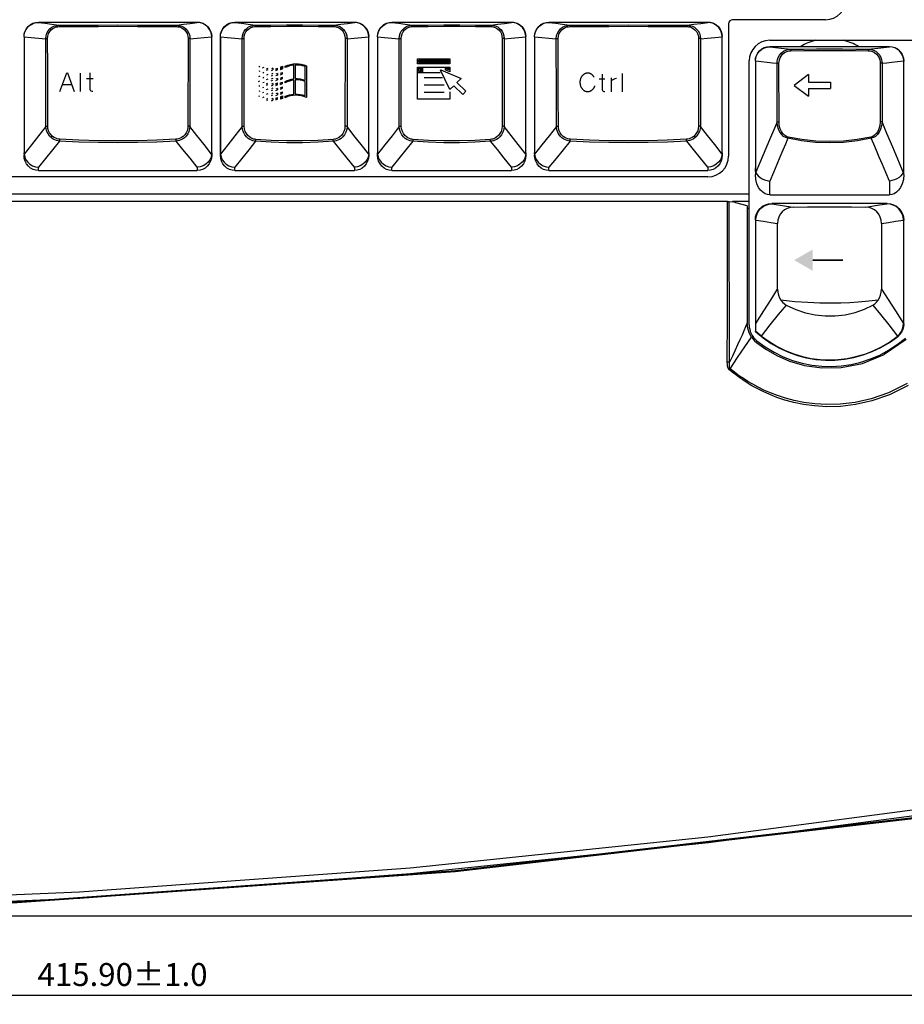
# Model space of a CAD drawing. Extents: x -39 to 791, y 8 to 598.
# Drawn here: x 245 to 341, y 30 to 138 of the extents above; entities that cross this region are included whole.
import ezdxf

# ---------------------------------------------------------------- set-up
doc = ezdxf.new("R2010")
doc.units = 0
doc.header["$LTSCALE"] = 46.255
doc.header["$MEASUREMENT"] = 0
doc.layers.get('0').update_dxf_attribs({"linetype": 'CONTINUOUS'})
doc.layers.get('DEFPOINTS').update_dxf_attribs({"linetype": 'CONTINUOUS'})
doc.layers.add('DIM', color=2, linetype='CONTINUOUS')
doc.layers.add('TEXT', color=6, linetype='CONTINUOUS')
doc.styles.get("Standard").update_dxf_attribs({"font": 'simplex.shx'})
doc.dimstyles.get("Standard").update_dxf_attribs({"dimtxt": 9.503488, "dimasz": 3, "dimexe": 15.138, "dimexo": 5.25625, "dimgap": 0.09, "dimtad": 0, "dimtih": 1, "dimtoh": 1, "dimdec": 4, "dimzin": 0, "dimtxsty": 'STANDARD', "dimcen": 7.569, "dimazin": 3, "dimtfac": 1, "dimtdec": 4, "dimtofl": 0, "dimtmove": 0, "dimatfit": 3, "dimtolj": 1, "dimtzin": 0})

# ---------------------------------------------------------------- blocks, each defined once
blk = doc.blocks.new('*D5')
at = {"color": 0, "linetype": 'BYBLOCK'}
for p, q in [((443.31, 72.05), (443.31, 30.45)), ((68.99, 50.23), (68.99, 30.45)), ((71.49, 31.45), (440.81, 31.45))]:
    blk.add_line(p, q, dxfattribs=at)
for points in [[(71.49, 31.87), (71.49, 31.03), (68.99, 31.45)], [(440.81, 31.87), (440.81, 31.03), (443.31, 31.45)]]:
    blk.add_solid(points, dxfattribs=at)
at = {"layer": 'DEFPOINTS', "color": 0, "linetype": 'BYBLOCK'}
for p in [(443.31, 73.05), (68.99, 51.23), (443.31, 31.45)]:
    blk.add_point(p, dxfattribs=at)
at = {"color": 0, "linetype": 'BYBLOCK', "insert": (256.15, 33.7), "char_height": 2.5, "attachment_point": 5}
blk.add_mtext('\\A1;415.90±1.0', dxfattribs=at)
blk = doc.blocks.new('*D6')
at = {"color": 0, "linetype": 'BYBLOCK'}
for p, q in [((427.22, 249.17), (459.43, 249.17)), ((458.43, 43.1), (458.43, 246.17)), ((192.25, 40.1), (459.43, 40.1))]:
    blk.add_line(p, q, dxfattribs=at)
for points in [[(457.93, 246.17), (458.93, 246.17), (458.43, 249.17)], [(457.93, 43.1), (458.93, 43.1), (458.43, 40.1)]]:
    blk.add_solid(points, dxfattribs=at)
at = {"layer": 'DEFPOINTS', "color": 0, "linetype": 'BYBLOCK'}
for p in [(426.22, 249.17), (458.43, 249.17), (191.25, 40.1)]:
    blk.add_point(p, dxfattribs=at)
at = {"color": 0, "linetype": 'BYBLOCK', "insert": (455.93, 144.63), "char_height": 3, "attachment_point": 5, "rotation": 90}
blk.add_mtext('\\A1;232.30±1.0', dxfattribs=at)
blk = doc.blocks.new('A$C60BB0379')
at = {"layer": 'TEXT', "linetype": 'CONTINUOUS'}
for p, q in [((0, 48.9), (39.3, 48.9)), ((0, 42.9), (0, 48.9)), ((39.3, 48.9), (39.3, 42.9)), ((39.3, 42.9), (0, 42.9)), ((0, 39), (39.3, 39)), ((0, 0), (0, 39)), ((1.5, 47.4), (37.8, 47.4)), ((1.5, 44.4), (1.5, 47.4)), ((37.8, 45.9), (1.5, 45.9)), ((1.5, 45.9), (37.8, 45.9)), ((37.8, 44.4), (1.5, 44.4)), ((1.5, 37.5), (4.6, 37.5)), ((1.5, 33.6), (1.5, 37.5)), ((3.1, 37.5), (3.1, 33.6)), ((4.6, 37.5), (4.6, 33.6)), ((6.1, 39), (6.1, 32.1)), ((33.3, 39), (33.3, 35.6)), ((34.8, 37.5), (34.8, 36.6)), ((34.8, 37.5), (37.8, 37.5)), ((37.8, 35.4), (34.8, 36.6)), ((37.8, 47.4), (37.8, 44.4)), ((37.8, 37.5), (37.8, 35.4)), ((39.3, 39), (39.3, 33.1)), ((39.3, 33.1), (33.3, 35.6)), ((39.3, 9), (39.3, 0)), ((39.3, 0), (0, 0))]:
    blk.add_line(p, q, dxfattribs=at)
at = {"layer": 'TEXT'}
for p, q in [((27.4, 32.1), (0, 32.1)), ((4.6, 33.6), (1.5, 33.6)), ((7.8, 26.4), (30.1, 26.4)), ((7.8, 17.4), (32.1, 17.4)), ((7.8, 8.5), (32.1, 8.5))]:
    blk.add_line(p, q, dxfattribs=at)
at = {"layer": 'TEXT', "linetype": 'CONTINUOUS'}
blk.add_lwpolyline([(39.3, 11.7), (28, 35.3), (28.3, 35.6), (52.9, 25.1), (47.8, 20.1), (58.7, 9.6), (54.7, 5.5), (43.8, 16.1), (39.3, 11.7)], dxfattribs=at)

msp = doc.modelspace()

# ---------------------------------------------------------------- linework, layer by layer
for p, q in [((246.975, 137.66), (264.309, 137.66)), ((246.975, 137.633), (246.975, 137.66)), ((264.309, 137.66), (264.309, 137.633)), ((268.404, 137.66), (281.454, 137.66)), ((268.404, 137.633), (268.404, 137.66)), ((281.454, 137.66), (281.454, 137.633)), ((285.549, 137.66), (298.599, 137.66)), ((285.549, 137.633), (285.549, 137.66)), ((298.599, 137.66), (298.599, 137.633)), ((302.693, 137.66), (320.027, 137.66)), ((302.693, 137.634), (302.693, 137.66)), ((320.027, 137.66), (320.027, 137.634)), ((332.88, 137.93), (322.737, 137.93)), ((322.287, 137.48), (322.287, 123.035)), ((245.4, 136.075), (245.4, 136.055)), ((245.4, 136.055), (245.4, 123.136)), ((265.069, 135.994), (265.883, 136.075)), ((265.883, 136.075), (265.884, 136.045)), ((265.884, 123.398), (265.884, 136.045)), ((266.829, 136.075), (266.829, 136.055)), ((266.829, 136.055), (266.829, 123.398)), ((266.829, 123.398), (266.829, 136.045)), ((282.215, 135.994), (283.028, 136.075)), ((283.028, 136.075), (283.028, 136.055)), ((283.029, 123.398), (283.028, 136.055)), ((283.974, 136.075), (283.974, 136.055)), ((283.974, 136.055), (283.974, 123.398)), ((299.36, 135.994), (300.173, 136.075)), ((300.173, 136.075), (300.173, 136.055)), ((300.174, 123.398), (300.173, 136.055)), ((301.119, 136.055), (301.118, 123.136)), ((301.119, 136.075), (301.119, 136.055)), ((320.788, 135.994), (321.602, 136.075)), ((321.602, 136.075), (321.602, 136.045)), ((321.602, 123.399), (321.602, 136.045)), ((326.787, 135.68), (374.127, 135.68)), ((326.787, 135.005), (339.837, 135.005)), ((326.787, 134.981), (326.787, 135.005)), ((326.787, 134.981), (328.035, 134.836)), ((328.035, 134.836), (329.056, 134.717)), ((337.567, 134.717), (338.598, 134.837)), ((338.598, 134.837), (339.837, 134.981)), ((339.837, 135.005), (339.837, 134.981)), ((324.537, 104.633), (324.537, 133.43)), ((325.212, 133.424), (325.212, 133.402)), ((325.212, 133.402), (325.212, 121.033)), ((340.733, 133.352), (341.411, 133.424)), ((341.411, 133.424), (341.411, 133.402)), ((341.412, 121.033), (341.411, 133.402)), ((327.58, 126.763), (327.577, 133.181)), ((327.797, 126.768), (327.791, 133.187)), ((338.832, 133.187), (338.826, 126.768)), ((339.046, 133.181), (339.043, 126.763)), ((339.576, 125.5), (339.043, 126.763)), ((326.754, 124.806), (326.076, 123.195)), ((340.201, 124.017), (339.576, 125.5)), ((265.884, 123.389), (265.884, 123.136)), ((266.829, 123.136), (266.829, 123.389)), ((283.029, 123.389), (283.029, 123.136)), ((283.974, 123.136), (283.974, 123.389)), ((300.174, 123.389), (300.174, 123.136)), ((321.602, 123.389), (321.602, 123.136)), ((326.076, 123.195), (325.272, 121.284)), ((246.975, 121.46), (246.975, 121.836)), ((246.975, 121.46), (264.309, 121.46)), ((264.309, 121.836), (264.309, 121.46)), ((268.404, 121.46), (268.404, 121.836)), ((268.404, 121.46), (281.454, 121.46)), ((281.454, 121.836), (281.454, 121.46)), ((285.549, 121.46), (285.549, 121.836)), ((285.549, 121.46), (298.599, 121.46)), ((298.599, 121.836), (298.599, 121.46)), ((302.693, 121.46), (302.693, 121.836)), ((302.693, 121.46), (320.027, 121.46)), ((320.027, 121.836), (320.027, 121.46)), ((320.037, 120.785), (79.8, 120.785)), ((326.787, 118.805), (326.787, 120.32)), ((339.837, 120.32), (339.837, 118.805)), ((324.537, 118.875), (71.011, 118.875)), ((326.787, 118.805), (339.837, 118.805)), ((322.191, 118.083), (71.009, 118.083)), ((322.399, 100.537), (322.374, 118.078)), ((322.374, 118.078), (322.717, 118.06)), ((324.537, 118.095), (322.717, 118.095)), ((324.312, 117.627), (323.096, 117.939)), ((324.312, 117.627), (324.312, 104.838)), ((324.537, 117.315), (324.312, 117.315)), ((339.614, 117.86), (327.009, 117.86)), ((327.034, 117.835), (327.009, 117.86)), ((339.589, 117.835), (339.614, 117.86)), ((325.212, 116.063), (325.212, 103.91)), ((325.249, 116.025), (325.212, 116.063)), ((325.249, 116.05), (325.249, 116.025)), ((325.249, 104.779), (325.249, 116.025)), ((327.642, 108.532), (327.642, 115.699)), ((338.982, 115.699), (338.982, 108.532)), ((341.374, 116.025), (341.412, 116.063)), ((341.374, 116.05), (341.374, 116.025)), ((341.374, 116.025), (341.374, 104.758)), ((341.412, 104.74), (341.412, 116.063)), ((324.312, 104.802), (324.15, 104.406)), ((324.377, 104.253), (324.312, 104.802)), ((341.374, 104.758), (341.412, 104.74)), ((324.544, 103.737), (324.377, 104.253)), ((324.804, 103.274), (324.544, 103.737)), ((325.212, 103.91), (325.228, 103.917)), ((325.532, 103.669), (325.228, 103.917)), ((340.685, 103.344), (340.726, 103.327)), ((325.138, 102.882), (325.332, 102.71)), ((341.677, 103.02), (339.289, 101.385)), ((322.399, 100.537), (322.154, 100.538)), ((322.477, 99.818), (322.386, 99.711)), ((320.1, 48.103), (349.315, 51.941)), ((287.589, 44.719), (320.1, 48.103))]:
    msp.add_line(p, q)
for points in [[(245.4, 136.083), (245.43, 136.39), (245.52, 136.688), (245.665, 136.959), (245.861, 137.199), (246.101, 137.395), (246.371, 137.54), (246.668, 137.63), (246.975, 137.66)], [(245.4, 136.075), (245.429, 136.347), (245.504, 136.61), (245.624, 136.856), (245.783, 137.078), (245.978, 137.269), (246.201, 137.423), (246.446, 137.537), (246.707, 137.608), (246.975, 137.633)], [(246.975, 137.633), (247.706, 137.533), (248.452, 137.429), (249.213, 137.323)], [(262.07, 137.323), (262.797, 137.425), (263.541, 137.528), (264.309, 137.633)], [(264.309, 137.66), (264.615, 137.63), (264.912, 137.54), (265.182, 137.395), (265.422, 137.199), (265.618, 136.959), (265.763, 136.688), (265.853, 136.39), (265.884, 136.083)], [(265.883, 136.075), (265.854, 136.347), (265.779, 136.61), (265.659, 136.856), (265.5, 137.078), (265.305, 137.269), (265.082, 137.423), (264.837, 137.537), (264.576, 137.608), (264.309, 137.633)], [(266.829, 136.083), (266.859, 136.391), (266.949, 136.687), (267.094, 136.96), (267.29, 137.199), (267.529, 137.395), (267.801, 137.54), (268.096, 137.63), (268.404, 137.66)], [(266.829, 136.075), (266.858, 136.347), (266.933, 136.61), (267.053, 136.856), (267.212, 137.078), (267.407, 137.269), (267.63, 137.423), (267.875, 137.537), (268.136, 137.608), (268.404, 137.633)], [(268.404, 137.633), (269.125, 137.534), (269.86, 137.432), (270.61, 137.328)], [(279.247, 137.328), (279.963, 137.428), (280.697, 137.529), (281.454, 137.633)], [(281.454, 137.66), (281.761, 137.63), (282.056, 137.54), (282.328, 137.395), (282.567, 137.199), (282.763, 136.96), (282.908, 136.687), (282.998, 136.391), (283.029, 136.083)], [(283.028, 136.075), (282.999, 136.347), (282.924, 136.61), (282.804, 136.856), (282.645, 137.078), (282.45, 137.269), (282.227, 137.423), (281.982, 137.537), (281.721, 137.608), (281.454, 137.633)], [(283.974, 136.083), (284.004, 136.391), (284.094, 136.687), (284.239, 136.96), (284.435, 137.199), (284.674, 137.395), (284.946, 137.54), (285.241, 137.63), (285.549, 137.66)], [(283.974, 136.075), (284.003, 136.347), (284.078, 136.61), (284.198, 136.856), (284.357, 137.078), (284.552, 137.269), (284.775, 137.423), (285.02, 137.537), (285.281, 137.608), (285.549, 137.633)], [(285.549, 137.633), (286.27, 137.534), (287.005, 137.432), (287.755, 137.328)], [(296.392, 137.328), (297.108, 137.428), (297.842, 137.529), (298.599, 137.633)], [(298.599, 137.66), (298.906, 137.63), (299.201, 137.54), (299.473, 137.395), (299.712, 137.199), (299.908, 136.96), (300.053, 136.687), (300.143, 136.391), (300.174, 136.083)], [(300.173, 136.075), (300.144, 136.347), (300.069, 136.61), (299.949, 136.856), (299.79, 137.078), (299.595, 137.269), (299.372, 137.423), (299.127, 137.537), (298.866, 137.608), (298.599, 137.633)], [(301.118, 136.083), (301.149, 136.391), (301.239, 136.688), (301.384, 136.959), (301.58, 137.199), (301.82, 137.395), (302.09, 137.54), (302.387, 137.63), (302.693, 137.66)], [(301.119, 136.075), (301.148, 136.347), (301.223, 136.61), (301.343, 136.856), (301.502, 137.078), (301.697, 137.269), (301.92, 137.423), (302.165, 137.537), (302.426, 137.608), (302.693, 137.634)], [(302.693, 137.634), (303.425, 137.533), (304.171, 137.43), (304.932, 137.324)], [(317.789, 137.324), (318.516, 137.425), (319.26, 137.528), (320.027, 137.634)], [(320.027, 137.66), (320.334, 137.63), (320.631, 137.54), (320.901, 137.395), (321.141, 137.199), (321.337, 136.959), (321.482, 136.688), (321.572, 136.391), (321.602, 136.083)], [(321.602, 136.075), (321.573, 136.347), (321.498, 136.61), (321.378, 136.856), (321.219, 137.078), (321.024, 137.269), (320.801, 137.423), (320.556, 137.537), (320.295, 137.608), (320.027, 137.634)], [(247.774, 135.851), (247.806, 136.155), (247.898, 136.452), (248.046, 136.718), (248.234, 136.935), (248.441, 137.097), (248.652, 137.208), (248.854, 137.276), (249.043, 137.312), (249.213, 137.323)], [(247.979, 135.873), (248.005, 136.142), (248.084, 136.406), (248.214, 136.642), (248.378, 136.834), (248.561, 136.977), (248.747, 137.075), (248.926, 137.136), (249.093, 137.168), (249.244, 137.178)], [(249.213, 137.323), (251.336, 137.34), (253.483, 137.35), (255.642, 137.354), (257.8, 137.35), (259.947, 137.34), (262.07, 137.323)], [(249.213, 137.323), (249.223, 137.311), (249.233, 137.279), (249.24, 137.233), (249.244, 137.178)], [(249.244, 137.178), (251.357, 137.194), (253.494, 137.205), (255.642, 137.208), (257.789, 137.205), (259.926, 137.194), (262.039, 137.178)], [(262.07, 137.323), (262.06, 137.311), (262.05, 137.279), (262.043, 137.233), (262.039, 137.178)], [(262.039, 137.178), (262.19, 137.168), (262.357, 137.136), (262.536, 137.075), (262.722, 136.977), (262.905, 136.834), (263.07, 136.642), (263.199, 136.406), (263.278, 136.142), (263.304, 135.873)], [(262.07, 137.323), (262.24, 137.312), (262.429, 137.276), (262.631, 137.208), (262.842, 137.097), (263.049, 136.935), (263.237, 136.718), (263.385, 136.452), (263.477, 136.155), (263.509, 135.851)], [(269.199, 135.852), (269.229, 136.151), (269.309, 136.427), (269.432, 136.669), (269.582, 136.868), (269.744, 137.021), (269.908, 137.134), (270.066, 137.214), (270.215, 137.268), (270.355, 137.302), (270.486, 137.321), (270.61, 137.328)], [(269.417, 135.873), (269.44, 136.138), (269.509, 136.383), (269.615, 136.598), (269.746, 136.774), (269.888, 136.91), (270.031, 137.01), (270.169, 137.081), (270.301, 137.129), (270.424, 137.159), (270.539, 137.176), (270.649, 137.182)], [(270.61, 137.328), (272.322, 137.344), (274.057, 137.352), (275.8, 137.352), (277.535, 137.344), (279.247, 137.328)], [(270.61, 137.328), (270.623, 137.315), (270.635, 137.284), (270.644, 137.238), (270.649, 137.182)], [(270.649, 137.182), (272.346, 137.198), (274.065, 137.207), (275.792, 137.207), (277.511, 137.198), (279.208, 137.182)], [(279.247, 137.328), (279.234, 137.315), (279.222, 137.284), (279.213, 137.238), (279.208, 137.182)], [(279.208, 137.182), (279.318, 137.176), (279.433, 137.159), (279.556, 137.129), (279.688, 137.081), (279.826, 137.01), (279.969, 136.91), (280.111, 136.774), (280.242, 136.598), (280.348, 136.383), (280.417, 136.138), (280.44, 135.873)], [(279.247, 137.328), (279.371, 137.321), (279.502, 137.302), (279.642, 137.268), (279.791, 137.214), (279.949, 137.134), (280.113, 137.021), (280.275, 136.868), (280.425, 136.669), (280.548, 136.427), (280.628, 136.151), (280.658, 135.852)], [(286.344, 135.852), (286.374, 136.151), (286.454, 136.427), (286.577, 136.669), (286.727, 136.868), (286.889, 137.021), (287.053, 137.134), (287.211, 137.214), (287.36, 137.268), (287.5, 137.302), (287.631, 137.321), (287.755, 137.328)], [(286.562, 135.873), (286.585, 136.138), (286.654, 136.383), (286.76, 136.598), (286.891, 136.774), (287.033, 136.91), (287.176, 137.01), (287.314, 137.081), (287.446, 137.129), (287.569, 137.159), (287.684, 137.176), (287.794, 137.182)], [(287.755, 137.328), (289.467, 137.344), (291.202, 137.352), (292.945, 137.352), (294.68, 137.344), (296.392, 137.328)], [(287.755, 137.328), (287.768, 137.315), (287.78, 137.284), (287.789, 137.238), (287.794, 137.182)], [(287.794, 137.182), (289.491, 137.198), (291.21, 137.207), (292.937, 137.207), (294.656, 137.198), (296.353, 137.182)], [(296.392, 137.328), (296.379, 137.315), (296.367, 137.284), (296.358, 137.238), (296.353, 137.182)], [(296.353, 137.182), (296.463, 137.176), (296.578, 137.159), (296.701, 137.129), (296.833, 137.081), (296.971, 137.01), (297.114, 136.91), (297.256, 136.774), (297.387, 136.598), (297.493, 136.383), (297.562, 136.138), (297.585, 135.873)], [(296.392, 137.328), (296.516, 137.321), (296.647, 137.302), (296.787, 137.268), (296.936, 137.214), (297.094, 137.134), (297.258, 137.021), (297.42, 136.868), (297.57, 136.669), (297.693, 136.427), (297.773, 136.151), (297.803, 135.852)], [(303.493, 135.851), (303.525, 136.155), (303.617, 136.452), (303.765, 136.718), (303.953, 136.935), (304.16, 137.097), (304.371, 137.208), (304.573, 137.276), (304.762, 137.312), (304.932, 137.324)], [(303.698, 135.873), (303.724, 136.142), (303.803, 136.406), (303.933, 136.642), (304.097, 136.834), (304.28, 136.977), (304.466, 137.075), (304.645, 137.136), (304.812, 137.168), (304.963, 137.178)], [(304.932, 137.324), (307.055, 137.34), (309.202, 137.35), (311.36, 137.354), (313.519, 137.35), (315.666, 137.34), (317.789, 137.324)], [(304.932, 137.324), (304.942, 137.311), (304.952, 137.28), (304.959, 137.234), (304.963, 137.178)], [(304.963, 137.178), (307.076, 137.195), (309.213, 137.205), (311.36, 137.208), (313.508, 137.205), (315.645, 137.195), (317.758, 137.178)], [(317.789, 137.324), (317.779, 137.311), (317.769, 137.28), (317.762, 137.234), (317.758, 137.178)], [(317.758, 137.178), (317.909, 137.168), (318.076, 137.136), (318.255, 137.075), (318.441, 136.977), (318.624, 136.834), (318.788, 136.642), (318.918, 136.406), (318.997, 136.142), (319.023, 135.873)], [(317.789, 137.324), (317.959, 137.312), (318.148, 137.276), (318.35, 137.208), (318.561, 137.097), (318.768, 136.935), (318.956, 136.718), (319.104, 136.452), (319.196, 136.155), (319.228, 135.851)], [(245.4, 136.075), (246.174, 135.998), (246.966, 135.923), (247.774, 135.851)], [(247.774, 135.851), (247.807, 135.862), (247.856, 135.869), (247.916, 135.873), (247.979, 135.873)], [(247.784, 126.275), (247.781, 129.503), (247.774, 135.851)], [(247.994, 126.3), (247.99, 129.527), (247.985, 132.718), (247.979, 135.873)], [(263.304, 135.873), (263.298, 132.718), (263.293, 129.527), (263.289, 126.3)], [(263.509, 135.851), (263.476, 135.862), (263.427, 135.869), (263.367, 135.873), (263.304, 135.873)], [(263.509, 135.851), (263.505, 132.695), (263.499, 126.275)], [(263.509, 135.851), (264.279, 135.919), (265.069, 135.994)], [(266.829, 136.075), (267.601, 135.998), (268.392, 135.923), (269.199, 135.852)], [(269.199, 135.852), (269.234, 135.862), (269.287, 135.87), (269.351, 135.874), (269.417, 135.873)], [(269.209, 126.271), (269.206, 129.504), (269.203, 132.697), (269.199, 135.852)], [(269.432, 126.294), (269.428, 129.527), (269.423, 132.72), (269.417, 135.873)], [(280.44, 135.873), (280.434, 132.72), (280.429, 129.527), (280.425, 126.294)], [(280.658, 135.852), (280.623, 135.862), (280.57, 135.87), (280.506, 135.874), (280.44, 135.873)], [(280.658, 135.852), (280.654, 132.698), (280.651, 129.504), (280.648, 126.271)], [(280.658, 135.852), (281.427, 135.919), (282.215, 135.994)], [(283.974, 136.075), (284.746, 135.998), (285.537, 135.923), (286.344, 135.852)], [(286.344, 135.852), (286.379, 135.862), (286.432, 135.87), (286.496, 135.874), (286.562, 135.873)], [(286.354, 126.271), (286.351, 129.504), (286.348, 132.697), (286.344, 135.852)], [(286.577, 126.294), (286.573, 129.527), (286.568, 132.72), (286.562, 135.873)], [(297.585, 135.873), (297.579, 132.72), (297.574, 129.527), (297.57, 126.294)], [(297.803, 135.852), (297.768, 135.862), (297.715, 135.87), (297.651, 135.874), (297.585, 135.873)], [(297.803, 135.852), (297.799, 132.698), (297.796, 129.504), (297.793, 126.271)], [(297.803, 135.852), (298.572, 135.919), (299.36, 135.994)], [(301.119, 136.075), (301.893, 135.998), (302.685, 135.923), (303.493, 135.851)], [(303.493, 135.851), (303.526, 135.862), (303.575, 135.869), (303.635, 135.873), (303.698, 135.873)], [(303.503, 126.275), (303.5, 129.503), (303.493, 135.851)], [(303.713, 126.3), (303.709, 129.527), (303.704, 132.718), (303.698, 135.873)], [(319.023, 135.873), (319.017, 132.718), (319.012, 129.527), (319.008, 126.3)], [(319.228, 135.851), (319.195, 135.862), (319.146, 135.869), (319.086, 135.873), (319.023, 135.873)], [(319.228, 135.851), (319.224, 132.695), (319.218, 126.275)], [(319.228, 135.851), (319.998, 135.919), (320.788, 135.994)], [(325.212, 133.428), (325.242, 133.736), (325.332, 134.032), (325.477, 134.305), (325.673, 134.544), (325.912, 134.74), (326.184, 134.885), (326.479, 134.975), (326.787, 135.005)], [(325.212, 133.424), (325.249, 133.731), (325.344, 134.024), (325.494, 134.292), (325.692, 134.527), (325.93, 134.718), (326.198, 134.86), (326.487, 134.949), (326.787, 134.981)], [(327.577, 133.181), (327.589, 133.37), (327.63, 133.586), (327.711, 133.82), (327.842, 134.059), (328.028, 134.286), (328.268, 134.48), (328.541, 134.619), (328.815, 134.695), (329.056, 134.717)], [(327.791, 133.187), (327.801, 133.354), (327.836, 133.545), (327.907, 133.753), (328.022, 133.965), (328.186, 134.166), (328.397, 134.337), (328.639, 134.46), (328.881, 134.527), (329.094, 134.547)], [(329.056, 134.717), (330.461, 134.73), (331.882, 134.738), (333.312, 134.741), (334.741, 134.738), (336.163, 134.73), (337.567, 134.717)], [(329.056, 134.717), (329.07, 134.702), (329.082, 134.665), (329.09, 134.61), (329.094, 134.547)], [(329.094, 134.547), (330.487, 134.56), (331.895, 134.568), (333.312, 134.571), (334.728, 134.568), (336.136, 134.56), (337.529, 134.547)], [(337.567, 134.717), (337.553, 134.702), (337.541, 134.665), (337.533, 134.61), (337.529, 134.547)], [(337.529, 134.547), (337.742, 134.527), (337.985, 134.46), (338.226, 134.337), (338.437, 134.166), (338.601, 133.965), (338.716, 133.753), (338.787, 133.545), (338.822, 133.354), (338.832, 133.187)], [(337.567, 134.717), (337.808, 134.695), (338.082, 134.619), (338.355, 134.48), (338.595, 134.286), (338.781, 134.059), (338.912, 133.82), (338.993, 133.586), (339.034, 133.37), (339.046, 133.181)], [(339.837, 135.005), (340.144, 134.975), (340.439, 134.885), (340.711, 134.74), (340.95, 134.544), (341.146, 134.305), (341.291, 134.032), (341.381, 133.736), (341.412, 133.428)], [(341.411, 133.424), (341.374, 133.731), (341.279, 134.024), (341.129, 134.292), (340.931, 134.527), (340.693, 134.718), (340.425, 134.86), (340.136, 134.949), (339.837, 134.981)], [(325.212, 133.424), (325.898, 133.351), (326.517, 133.287), (327.073, 133.231), (327.577, 133.181)], [(339.046, 133.181), (339.556, 133.231), (340.117, 133.288), (340.733, 133.352)], [(327.577, 133.181), (327.613, 133.184), (327.666, 133.186), (327.728, 133.187), (327.791, 133.187)], [(339.046, 133.181), (339.01, 133.184), (338.957, 133.186), (338.895, 133.187), (338.832, 133.187)], [(247.784, 126.275), (246.991, 125.267), (246.199, 124.257), (245.407, 123.247)], [(247.784, 126.275), (247.814, 126.287), (247.864, 126.295), (247.927, 126.3), (247.994, 126.3)], [(249.274, 124.684), (249.119, 124.701), (248.952, 124.739), (248.772, 124.801), (248.581, 124.897), (248.385, 125.033), (248.191, 125.218), (248.017, 125.454), (247.885, 125.727), (247.808, 126.01), (247.784, 126.275)], [(249.305, 124.887), (249.168, 124.902), (249.02, 124.934), (248.861, 124.99), (248.693, 125.074), (248.52, 125.195), (248.349, 125.359), (248.197, 125.569), (248.081, 125.811), (248.014, 126.063), (247.994, 126.3)], [(263.289, 126.3), (263.269, 126.063), (263.202, 125.811), (263.086, 125.569), (262.934, 125.359), (262.763, 125.195), (262.59, 125.074), (262.422, 124.99), (262.263, 124.934), (262.115, 124.902), (261.978, 124.887)], [(263.499, 126.275), (263.475, 126.01), (263.398, 125.727), (263.266, 125.454), (263.092, 125.218), (262.899, 125.033), (262.702, 124.897), (262.511, 124.801), (262.331, 124.739), (262.164, 124.701), (262.009, 124.684)], [(263.499, 126.275), (263.469, 126.287), (263.419, 126.295), (263.356, 126.3), (263.289, 126.3)], [(265.876, 123.247), (265.056, 124.294), (264.264, 125.303), (263.499, 126.275)], [(269.209, 126.271), (268.418, 125.264), (267.627, 124.256), (266.836, 123.247)], [(269.209, 126.271), (269.241, 126.283), (269.295, 126.291), (269.362, 126.295), (269.432, 126.294)], [(270.678, 124.654), (270.533, 124.672), (270.379, 124.707), (270.213, 124.765), (270.036, 124.852), (269.85, 124.976), (269.662, 125.147), (269.483, 125.373), (269.337, 125.648), (269.242, 125.955), (269.209, 126.271)], [(270.716, 124.856), (270.589, 124.872), (270.453, 124.904), (270.308, 124.955), (270.153, 125.032), (269.99, 125.142), (269.825, 125.294), (269.669, 125.495), (269.542, 125.74), (269.46, 126.013), (269.432, 126.294)], [(280.425, 126.294), (280.397, 126.013), (280.315, 125.74), (280.188, 125.495), (280.032, 125.294), (279.867, 125.142), (279.704, 125.032), (279.549, 124.955), (279.404, 124.904), (279.268, 124.872), (279.141, 124.856)], [(280.648, 126.271), (280.615, 125.955), (280.52, 125.648), (280.374, 125.373), (280.195, 125.147), (280.007, 124.976), (279.821, 124.852), (279.644, 124.765), (279.478, 124.707), (279.324, 124.672), (279.179, 124.654)], [(280.648, 126.271), (280.616, 126.283), (280.562, 126.291), (280.495, 126.295), (280.425, 126.294)], [(283.021, 123.247), (282.2, 124.294), (281.41, 125.302), (280.648, 126.271)], [(286.354, 126.271), (285.563, 125.264), (284.772, 124.256), (283.981, 123.247)], [(286.354, 126.271), (286.386, 126.283), (286.44, 126.291), (286.507, 126.295), (286.577, 126.294)], [(287.823, 124.654), (287.678, 124.672), (287.524, 124.707), (287.358, 124.765), (287.181, 124.852), (286.995, 124.976), (286.807, 125.147), (286.628, 125.373), (286.482, 125.648), (286.387, 125.955), (286.354, 126.271)], [(287.861, 124.856), (287.734, 124.872), (287.598, 124.904), (287.453, 124.955), (287.298, 125.032), (287.135, 125.142), (286.97, 125.294), (286.814, 125.495), (286.687, 125.74), (286.605, 126.013), (286.577, 126.294)], [(297.57, 126.294), (297.542, 126.013), (297.46, 125.74), (297.333, 125.495), (297.177, 125.294), (297.012, 125.142), (296.849, 125.032), (296.694, 124.955), (296.549, 124.904), (296.413, 124.872), (296.286, 124.856)], [(297.793, 126.271), (297.76, 125.955), (297.665, 125.648), (297.519, 125.373), (297.34, 125.147), (297.152, 124.976), (296.966, 124.852), (296.789, 124.765), (296.623, 124.707), (296.469, 124.672), (296.324, 124.654)], [(297.793, 126.271), (297.761, 126.283), (297.707, 126.291), (297.64, 126.295), (297.57, 126.294)], [(300.166, 123.247), (299.345, 124.294), (298.555, 125.302), (297.793, 126.271)], [(303.503, 126.275), (302.71, 125.267), (301.918, 124.258), (301.126, 123.247)], [(303.503, 126.275), (303.533, 126.287), (303.583, 126.295), (303.646, 126.3), (303.713, 126.3)], [(304.993, 124.684), (304.838, 124.701), (304.671, 124.739), (304.491, 124.801), (304.3, 124.897), (304.103, 125.033), (303.91, 125.218), (303.736, 125.454), (303.604, 125.727), (303.527, 126.01), (303.503, 126.275)], [(305.024, 124.887), (304.887, 124.902), (304.739, 124.935), (304.58, 124.99), (304.412, 125.074), (304.239, 125.195), (304.068, 125.359), (303.916, 125.569), (303.8, 125.812), (303.733, 126.064), (303.713, 126.3)], [(319.008, 126.3), (318.988, 126.064), (318.921, 125.812), (318.805, 125.569), (318.653, 125.359), (318.482, 125.195), (318.309, 125.074), (318.141, 124.99), (317.982, 124.935), (317.834, 124.902), (317.697, 124.887)], [(319.218, 126.275), (319.194, 126.01), (319.117, 125.727), (318.985, 125.454), (318.811, 125.218), (318.618, 125.033), (318.421, 124.897), (318.23, 124.801), (318.05, 124.739), (317.883, 124.701), (317.728, 124.684)], [(319.218, 126.275), (319.188, 126.287), (319.138, 126.295), (319.075, 126.3), (319.008, 126.3)], [(321.595, 123.247), (320.775, 124.294), (319.983, 125.303), (319.218, 126.275)], [(327.58, 126.763), (327.327, 126.164), (326.754, 124.806)], [(327.58, 126.763), (327.616, 126.766), (327.668, 126.768), (327.732, 126.769), (327.797, 126.768)], [(328.765, 124.98), (328.531, 125.059), (328.302, 125.193), (328.086, 125.388), (327.893, 125.646), (327.735, 125.967), (327.626, 126.345), (327.58, 126.763)], [(328.806, 125.117), (328.601, 125.188), (328.401, 125.311), (328.215, 125.491), (328.05, 125.729), (327.917, 126.027), (327.829, 126.38), (327.797, 126.768)], [(338.826, 126.768), (338.794, 126.38), (338.706, 126.027), (338.573, 125.729), (338.408, 125.491), (338.222, 125.311), (338.022, 125.188), (337.817, 125.117)], [(339.043, 126.763), (338.997, 126.345), (338.888, 125.967), (338.73, 125.646), (338.537, 125.388), (338.322, 125.193), (338.092, 125.059), (337.858, 124.98)], [(339.043, 126.763), (339.007, 126.766), (338.955, 126.768), (338.891, 126.769), (338.826, 126.768)], [(249.274, 124.684), (248.507, 123.739), (247.741, 122.79), (246.975, 121.836)], [(249.274, 124.684), (249.285, 124.715), (249.294, 124.764), (249.301, 124.823), (249.305, 124.887)], [(262.009, 124.684), (259.905, 124.579), (257.779, 124.516), (255.642, 124.495), (253.504, 124.516), (251.378, 124.579), (249.274, 124.684)], [(261.978, 124.887), (259.884, 124.782), (257.768, 124.719), (255.642, 124.698), (253.515, 124.719), (251.399, 124.782), (249.305, 124.887)], [(262.009, 124.684), (261.998, 124.715), (261.989, 124.764), (261.982, 124.823), (261.978, 124.887)], [(264.309, 121.836), (263.515, 122.822), (262.749, 123.771), (262.009, 124.684)], [(270.678, 124.654), (270.692, 124.685), (270.703, 124.733), (270.712, 124.793), (270.716, 124.856)], [(279.141, 124.856), (277.469, 124.756), (275.778, 124.706), (274.079, 124.706), (272.388, 124.756), (270.716, 124.856)], [(279.179, 124.654), (279.165, 124.685), (279.154, 124.733), (279.145, 124.793), (279.141, 124.856)], [(287.823, 124.654), (287.837, 124.685), (287.848, 124.733), (287.857, 124.793), (287.861, 124.856)], [(296.286, 124.856), (294.614, 124.756), (292.923, 124.706), (291.224, 124.706), (289.533, 124.756), (287.861, 124.856)], [(296.324, 124.654), (296.31, 124.685), (296.299, 124.733), (296.29, 124.793), (296.286, 124.856)], [(304.993, 124.684), (304.226, 123.739), (303.46, 122.79), (302.693, 121.836)], [(304.993, 124.684), (305.004, 124.715), (305.013, 124.764), (305.02, 124.824), (305.024, 124.887)], [(317.728, 124.684), (315.624, 124.579), (313.498, 124.516), (311.36, 124.495), (309.223, 124.516), (307.097, 124.579), (304.993, 124.684)], [(317.697, 124.887), (315.603, 124.782), (313.487, 124.719), (311.36, 124.698), (309.234, 124.719), (307.118, 124.782), (305.024, 124.887)], [(317.728, 124.684), (317.717, 124.715), (317.708, 124.764), (317.701, 124.824), (317.697, 124.887)], [(320.027, 121.836), (319.234, 122.823), (318.468, 123.772), (317.728, 124.684)], [(328.765, 124.98), (328.499, 124.355), (328.209, 123.676), (327.896, 122.938), (327.555, 122.136), (327.187, 121.266), (326.787, 120.32)], [(328.765, 124.98), (328.78, 125.02), (328.794, 125.067), (328.806, 125.117)], [(337.858, 124.98), (336.359, 124.706), (334.84, 124.54), (333.312, 124.484), (331.783, 124.54), (330.264, 124.706), (328.765, 124.98)], [(337.817, 125.117), (336.332, 124.842), (334.826, 124.676), (333.312, 124.621), (331.797, 124.676), (330.292, 124.842), (328.806, 125.117)], [(337.858, 124.98), (337.843, 125.02), (337.829, 125.067), (337.817, 125.117)], [(339.837, 120.32), (339.439, 121.259), (339.072, 122.126), (338.732, 122.926), (338.418, 123.665), (338.127, 124.349), (337.858, 124.98)], [(270.678, 124.654), (269.92, 123.719), (269.162, 122.779), (268.404, 121.836)], [(279.179, 124.654), (277.494, 124.553), (275.786, 124.502), (274.071, 124.502), (272.364, 124.553), (270.678, 124.654)], [(281.454, 121.836), (280.668, 122.814), (279.91, 123.752), (279.179, 124.654)], [(287.823, 124.654), (287.065, 123.719), (286.307, 122.779), (285.549, 121.836)], [(296.324, 124.654), (294.639, 124.553), (292.931, 124.502), (291.216, 124.502), (289.509, 124.553), (287.823, 124.654)], [(298.599, 121.836), (297.813, 122.814), (297.055, 123.752), (296.324, 124.654)], [(341.351, 121.284), (340.936, 122.271), (340.201, 124.017)], [(245.407, 123.247), (245.403, 123.294), (245.4, 123.345), (245.4, 123.398)], [(246.975, 121.46), (246.678, 121.49), (246.389, 121.58), (246.12, 121.728), (245.88, 121.931), (245.679, 122.183), (245.527, 122.476), (245.432, 122.798), (245.4, 123.136)], [(245.407, 123.247), (245.474, 122.937), (245.607, 122.645), (245.801, 122.383), (246.047, 122.163), (246.333, 121.994), (246.647, 121.884), (246.975, 121.836)], [(265.876, 123.247), (265.81, 122.937), (265.676, 122.645), (265.482, 122.383), (265.236, 122.163), (264.95, 121.994), (264.636, 121.884), (264.309, 121.836)], [(265.884, 123.136), (265.851, 122.798), (265.756, 122.476), (265.604, 122.183), (265.403, 121.931), (265.163, 121.728), (264.894, 121.58), (264.606, 121.49), (264.309, 121.46)], [(265.876, 123.247), (265.88, 123.294), (265.883, 123.345), (265.884, 123.398)], [(266.836, 123.247), (266.832, 123.294), (266.829, 123.345), (266.829, 123.398)], [(268.404, 121.46), (268.106, 121.49), (267.818, 121.58), (267.549, 121.728), (267.309, 121.931), (267.108, 122.183), (266.956, 122.476), (266.861, 122.798), (266.829, 123.136)], [(266.836, 123.247), (266.902, 122.937), (267.036, 122.645), (267.23, 122.383), (267.476, 122.163), (267.762, 121.994), (268.076, 121.884), (268.404, 121.836)], [(283.021, 123.247), (282.955, 122.937), (282.821, 122.645), (282.627, 122.383), (282.381, 122.163), (282.095, 121.994), (281.781, 121.884), (281.454, 121.836)], [(283.029, 123.136), (282.996, 122.798), (282.901, 122.476), (282.749, 122.183), (282.548, 121.931), (282.308, 121.728), (282.039, 121.58), (281.751, 121.49), (281.454, 121.46)], [(283.021, 123.247), (283.025, 123.294), (283.028, 123.345), (283.029, 123.398)], [(283.981, 123.247), (283.977, 123.294), (283.974, 123.345), (283.974, 123.398)], [(285.549, 121.46), (285.251, 121.49), (284.963, 121.58), (284.694, 121.728), (284.454, 121.931), (284.253, 122.183), (284.101, 122.476), (284.006, 122.798), (283.974, 123.136)], [(283.981, 123.247), (284.047, 122.937), (284.181, 122.645), (284.375, 122.383), (284.621, 122.163), (284.907, 121.994), (285.221, 121.884), (285.549, 121.836)], [(300.166, 123.247), (300.1, 122.937), (299.966, 122.645), (299.772, 122.383), (299.526, 122.163), (299.24, 121.994), (298.926, 121.884), (298.599, 121.836)], [(300.174, 123.136), (300.141, 122.798), (300.046, 122.476), (299.894, 122.183), (299.693, 121.931), (299.453, 121.728), (299.184, 121.58), (298.896, 121.49), (298.599, 121.46)], [(300.166, 123.247), (300.17, 123.294), (300.173, 123.345), (300.174, 123.398)], [(301.126, 123.247), (301.122, 123.294), (301.119, 123.345), (301.118, 123.399)], [(302.693, 121.46), (302.396, 121.49), (302.108, 121.581), (301.839, 121.728), (301.599, 121.932), (301.398, 122.183), (301.246, 122.476), (301.151, 122.798), (301.118, 123.136)], [(301.126, 123.247), (301.192, 122.937), (301.326, 122.645), (301.52, 122.383), (301.766, 122.163), (302.052, 121.994), (302.366, 121.884), (302.693, 121.836)], [(321.595, 123.247), (321.529, 122.937), (321.395, 122.645), (321.201, 122.383), (320.955, 122.163), (320.669, 121.994), (320.355, 121.884), (320.027, 121.836)], [(321.602, 123.136), (321.57, 122.798), (321.475, 122.476), (321.323, 122.183), (321.122, 121.932), (320.882, 121.728), (320.613, 121.581), (320.325, 121.49), (320.027, 121.46)], [(321.595, 123.247), (321.599, 123.294), (321.602, 123.345), (321.602, 123.399)], [(325.272, 121.284), (325.247, 121.368), (325.227, 121.477), (325.215, 121.607), (325.212, 121.753)], [(341.351, 121.284), (341.376, 121.368), (341.396, 121.477), (341.408, 121.607), (341.412, 121.753)], [(326.787, 118.805), (326.529, 118.835), (326.271, 118.928), (326.02, 119.087), (325.78, 119.319), (325.563, 119.63), (325.382, 120.026), (325.257, 120.501), (325.212, 121.033)], [(325.272, 121.284), (325.378, 121.08), (325.532, 120.89), (325.729, 120.718), (325.961, 120.57), (326.22, 120.453), (326.499, 120.368), (326.787, 120.32)], [(341.351, 121.284), (341.245, 121.08), (341.091, 120.89), (340.894, 120.718), (340.662, 120.57), (340.403, 120.453), (340.124, 120.368), (339.837, 120.32)], [(341.412, 121.033), (341.366, 120.501), (341.241, 120.026), (341.06, 119.63), (340.843, 119.319), (340.603, 119.087), (340.352, 118.928), (340.094, 118.835), (339.837, 118.805)], [(322.154, 100.538), (322.171, 105.481), (322.182, 110.072), (322.189, 114.266), (322.191, 118.083)], [(322.191, 118.083), (322.254, 118.083), (322.315, 118.081), (322.374, 118.078)], [(323.096, 117.939), (322.903, 117.995), (322.717, 118.06)], [(325.212, 116.063), (325.246, 116.414), (325.348, 116.751), (325.514, 117.062), (325.738, 117.334), (326.01, 117.557), (326.321, 117.723), (326.658, 117.826), (327.009, 117.86)], [(325.249, 116.05), (325.289, 116.399), (325.395, 116.733), (325.563, 117.041), (325.786, 117.31), (326.055, 117.531), (326.361, 117.696), (326.691, 117.799), (327.034, 117.835)], [(327.034, 117.835), (328.619, 117.59), (329.345, 117.477)], [(329.345, 117.477), (329.004, 117.439), (328.683, 117.336), (328.39, 117.172), (328.136, 116.954), (327.927, 116.689), (327.771, 116.384), (327.675, 116.05), (327.642, 115.699)], [(329.345, 117.477), (330.923, 117.49), (332.514, 117.497), (334.109, 117.497), (335.7, 117.49), (337.278, 117.477)], [(337.278, 117.477), (338.773, 117.709), (339.589, 117.835)], [(338.982, 115.699), (338.948, 116.05), (338.852, 116.384), (338.696, 116.689), (338.487, 116.954), (338.233, 117.172), (337.94, 117.336), (337.619, 117.439), (337.278, 117.477)], [(341.374, 116.05), (341.334, 116.399), (341.228, 116.733), (341.06, 117.041), (340.837, 117.31), (340.568, 117.531), (340.262, 117.696), (339.932, 117.799), (339.589, 117.835)], [(339.614, 117.86), (339.965, 117.826), (340.302, 117.723), (340.613, 117.557), (340.885, 117.334), (341.109, 117.062), (341.275, 116.751), (341.377, 116.414), (341.412, 116.063)], [(325.249, 116.05), (326.096, 115.925), (326.892, 115.808), (327.642, 115.699)], [(338.982, 115.699), (339.731, 115.808), (340.527, 115.925), (341.374, 116.05)], [(325.249, 104.779), (326.129, 106.131), (326.925, 107.378), (327.642, 108.532)], [(327.642, 108.529), (327.667, 108.19), (327.742, 107.867), (327.857, 107.573), (328.006, 107.315)], [(338.617, 107.316), (338.766, 107.574), (338.882, 107.867), (338.956, 108.189), (338.982, 108.532)], [(338.982, 108.532), (339.699, 107.378), (340.494, 106.131), (341.374, 104.779)], [(325.88, 103.389), (326.839, 104.609), (327.744, 105.731), (328.601, 106.771)], [(338.617, 107.316), (337.961, 107.237), (337.235, 107.162), (336.429, 107.094), (335.536, 107.038), (334.549, 106.998), (333.458, 106.98), (332.258, 106.993), (330.949, 107.046), (329.529, 107.149), (328.006, 107.315)], [(328.006, 107.315), (328.179, 107.099), (328.377, 106.918), (328.593, 106.775)], [(328.593, 106.775), (329.627, 106.288), (330.683, 105.931), (331.757, 105.698), (332.842, 105.586), (333.931, 105.594), (335.018, 105.723), (336.089, 105.974), (337.108, 106.334), (338.022, 106.771)], [(338.022, 106.771), (338.244, 106.916), (338.444, 107.099), (338.617, 107.316)], [(338.022, 106.771), (338.879, 105.731), (339.784, 104.609), (340.742, 103.39)], [(324.15, 104.406), (323.965, 103.972), (323.759, 103.5), (323.53, 102.989), (323.278, 102.437), (323.005, 101.846), (322.712, 101.214), (322.399, 100.537)], [(324.312, 104.802), (324.312, 104.82), (324.312, 104.838)], [(325.249, 104.779), (325.248, 104.626), (325.245, 104.461), (325.241, 104.288), (325.235, 104.106), (325.228, 103.917)], [(341.412, 104.74), (341.382, 104.417), (341.295, 104.103), (341.154, 103.813), (340.961, 103.55), (340.726, 103.327)], [(340.742, 103.39), (340.968, 103.622), (341.147, 103.886), (341.274, 104.169), (341.349, 104.463), (341.374, 104.758)], [(322.477, 99.818), (323.28, 101.05), (324.048, 102.208), (324.804, 103.274)], [(324.804, 103.274), (324.961, 103.071), (325.138, 102.882)], [(325.88, 103.389), (325.702, 103.532), (325.532, 103.669)], [(340.742, 103.39), (340.723, 103.374), (340.704, 103.359), (340.685, 103.344)], [(325.332, 102.71), (326.352, 101.967), (327.548, 101.272), (328.947, 100.661), (330.586, 100.18), (332.472, 99.91), (334.588, 99.947), (336.899, 100.403), (339.289, 101.385)], [(322.386, 99.711), (322.25, 99.897), (322.189, 100.109), (322.161, 100.319), (322.154, 100.538)], [(322.477, 99.818), (322.399, 99.963), (322.378, 100.145), (322.381, 100.334), (322.399, 100.537)], [(341.899, 97.992), (339.844, 96.973), (337.915, 96.309), (336.134, 95.914), (334.504, 95.721), (333.022, 95.683), (331.685, 95.762), (330.482, 95.925), (329.402, 96.148), (328.433, 96.412), (327.563, 96.702), (326.78, 97.009), (326.069, 97.327), (325.422, 97.653), (324.834, 97.979), (324.304, 98.3), (323.831, 98.61), (323.408, 98.908), (323.029, 99.191), (322.691, 99.459), (322.386, 99.711)], [(341.775, 98.204), (339.75, 97.203), (337.849, 96.549), (336.094, 96.157), (334.488, 95.963), (333.027, 95.921), (331.708, 95.992), (330.52, 96.147), (329.453, 96.359), (328.494, 96.612), (327.633, 96.892), (326.856, 97.189), (326.15, 97.497), (325.507, 97.813), (324.922, 98.131), (324.395, 98.443), (323.922, 98.745), (323.5, 99.034), (323.121, 99.31), (322.782, 99.571), (322.477, 99.818)], [(193.105, 40.854), (217.083, 41.255), (251.46, 42.714), (287.54, 45.364), (320.035, 48.735), (349.236, 52.571), (375.899, 56.749), (400.101, 61.109), (421.484, 65.42), (439.683, 69.434)], [(439.832, 68.716), (391.411, 58.701), (342.136, 50.774), (292.475, 45.018), (242.592, 41.453), (193.105, 40.113)], [(193.105, 40.101), (242.545, 41.402), (292.45, 44.942), (342.136, 50.7), (391.504, 58.669), (439.831, 68.701)], [(217.096, 40.572), (251.491, 42.049), (287.589, 44.719)]]:
    msp.add_lwpolyline(points)
for centre, radius, start, end in [((332.88, 140.18), 2.25, 270, 0), ((322.737, 137.48), 0.45, 90, 180), ((326.787, 133.43), 2.25, 90, 180), ((320.037, 123.035), 2.25, 270, 0), ((326.787, 104.633), 2.25, 180, 231.20446), ((333.312, 112.749), 11.989, 227.49899, 308.19858), ((333.312, 112.749), 11.952, 231.55498, 308.09526), ((333.312, 112.749), 12.664, 231.21146, 310.81937)]:
    msp.add_arc(centre, radius, start, end)
at = {"color": 40}
for start, end in [(103.6949, 120.18266), (59.81734, 76.3051)]:
    msp.add_arc((333.312, 129.56), 6.3, start, end, dxfattribs=at)
at = {"layer": 'TEXT', "linetype": 'CONTINUOUS'}
for p, q in [((271.009, 132.792), (271.124, 132.856)), ((271.141, 132.325), (271.037, 132.272)), ((271.438, 132.674), (271.606, 132.749)), ((271.864, 132.561), (272.035, 132.624)), ((271.864, 132.415), (272.035, 132.48)), ((272.558, 132.622), (272.397, 132.554)), ((272.397, 132.382), (272.558, 132.448)), ((272.879, 132.574), (273.053, 132.649)), ((272.879, 132.574), (272.879, 132.379)), ((272.879, 132.379), (273.053, 132.453)), ((273.053, 132.453), (273.053, 132.649)), ((273.396, 132.736), (273.396, 132.472)), ((273.62, 132.575), (273.396, 132.472)), ((273.566, 132.691), (273.474, 132.645)), ((273.62, 132.851), (273.62, 132.575)), ((271.121, 131.772), (271.004, 131.702)), ((271.004, 131.175), (271.137, 131.251)), ((271.453, 132.139), (271.585, 132.191)), ((271.456, 131.591), (271.585, 131.656)), ((271.859, 131.398), (272.03, 131.463)), ((271.884, 131.914), (272.056, 131.98)), ((272.545, 131.508), (272.384, 131.439)), ((272.384, 131.267), (272.545, 131.334)), ((272.558, 132.045), (272.397, 131.976)), ((272.397, 131.804), (272.558, 131.871)), ((273.053, 132.066), (272.879, 131.992)), ((272.879, 131.82), (273.053, 131.892)), ((273.053, 131.527), (272.879, 131.453)), ((272.879, 131.281), (273.053, 131.353)), ((273.394, 132.076), (273.62, 132.175)), ((273.394, 131.919), (273.62, 132.021)), ((273.394, 131.548), (273.62, 131.646)), ((273.394, 131.39), (273.62, 131.493)), ((273.62, 132.021), (273.62, 132.175)), ((273.62, 131.493), (273.62, 131.646)), ((271.121, 130.144), (271.019, 130.093)), ((271.136, 130.696), (271.035, 130.64)), ((271.459, 131.059), (271.606, 131.123)), ((271.459, 130.512), (271.585, 130.569)), ((271.859, 130.308), (272.03, 130.373)), ((271.864, 130.938), (272.016, 130.999)), ((271.864, 130.791), (272.016, 130.853)), ((272.558, 130.962), (272.397, 130.894)), ((272.397, 130.722), (272.558, 130.788)), ((272.558, 130.439), (272.397, 130.37)), ((272.397, 130.198), (272.558, 130.265)), ((272.879, 130.955), (273.053, 131.029)), ((272.879, 130.955), (272.879, 130.76)), ((272.879, 130.76), (273.053, 130.834)), ((273.06, 130.437), (272.886, 130.364)), ((272.886, 130.192), (273.06, 130.264)), ((273.053, 130.834), (273.053, 131.029)), ((273.394, 131.02), (273.62, 131.118)), ((273.394, 130.86), (273.394, 131.02)), ((273.394, 130.86), (273.62, 130.963)), ((273.394, 130.492), (273.62, 130.592)), ((273.394, 130.334), (273.62, 130.439)), ((273.394, 129.956), (273.62, 130.055)), ((273.62, 130.963), (273.62, 131.118)), ((273.62, 130.439), (273.62, 130.592)), ((273.62, 129.902), (273.62, 130.055)), ((271.017, 129.569), (271.137, 129.625)), ((271.444, 129.968), (271.585, 130.025)), ((271.459, 129.43), (271.606, 129.492)), ((271.859, 129.798), (272.03, 129.863)), ((271.864, 129.276), (272.016, 129.337)), ((271.864, 129.129), (272.016, 129.191)), ((272.558, 129.906), (272.397, 129.838)), ((272.397, 129.666), (272.558, 129.733)), ((272.558, 129.32), (272.397, 129.252)), ((272.397, 129.08), (272.558, 129.146)), ((272.879, 129.376), (273.053, 129.45)), ((272.879, 129.376), (272.879, 129.18)), ((272.879, 129.18), (273.053, 129.254)), ((273.06, 129.914), (272.886, 129.84)), ((272.886, 129.668), (273.06, 129.74)), ((273.053, 129.254), (273.053, 129.45)), ((273.394, 129.799), (273.62, 129.902)), ((273.396, 129.492), (273.396, 129.242)), ((273.62, 129.344), (273.396, 129.242)), ((273.544, 129.437), (273.462, 129.399)), ((273.62, 129.607), (273.62, 129.344))]:
    msp.add_line(p, q, dxfattribs=at)
at = {"layer": 'TEXT'}
for p, q in [((272.558, 132.622), (272.558, 132.448)), ((249.294, 130.082), (250.06, 132.125)), ((250.06, 132.125), (250.132, 132.125)), ((250.132, 132.125), (250.859, 130.082)), ((251.519, 132.101), (251.519, 130.09)), ((252.232, 131.51), (252.931, 131.51)), ((252.587, 132.122), (252.587, 130.345)), ((273.053, 132.066), (273.053, 131.892)), ((273.053, 131.527), (273.053, 131.353)), ((308.167, 131.476), (308.783, 131.476)), ((308.483, 131.99), (308.483, 130.283)), ((309.473, 131.591), (309.473, 130.043)), ((310.662, 132.073), (310.662, 130.039)), ((331.031, 131.933), (329.456, 130.764)), ((331.031, 131.933), (331.031, 131.124)), ((250.594, 130.827), (249.573, 130.827)), ((272.558, 130.962), (272.558, 130.788)), ((273.06, 130.437), (273.06, 130.264)), ((329.456, 130.764), (331.031, 129.595)), ((331.031, 131.124), (333.419, 131.124)), ((331.031, 130.404), (333.419, 130.404)), ((331.031, 130.404), (331.031, 129.595)), ((333.419, 131.124), (333.419, 130.404)), ((272.558, 129.32), (272.558, 129.146)), ((273.06, 129.914), (273.06, 129.74))]:
    msp.add_line(p, q, dxfattribs=at)
at = {"layer": 'TEXT', "linetype": 'CONTINUOUS'}
for points in [[(273.396, 132.736), (273.62, 132.851)], [(273.396, 129.492), (273.62, 129.607)]]:
    msp.add_lwpolyline(points, dxfattribs=at)
at = {"layer": 'TEXT'}
for points in [[(273.915, 131.191, -0.0935046), (274.841, 131.483), (274.841, 132.974, 0.0914637), (273.915, 132.702), (273.915, 132.853, -0.2147505), (276.21, 132.9), (276.21, 129.449, 0.2127577), (273.915, 129.418), (273.915, 129.566, -0.0814069), (274.841, 129.802), (274.841, 131.347, 0.0992818), (273.915, 131.036)], [(276.074, 132.809, 0.1057017), (274.976, 132.984), (274.976, 131.496, -0.1071902), (276.074, 131.334)], [(276.074, 129.646), (276.074, 131.189, 0.1133218), (274.976, 131.36), (274.976, 129.811, -0.0948259)]]:
    msp.add_lwpolyline(points, format="xyb", close=True, dxfattribs=at)
msp.add_lwpolyline([(307.606, 131.67, 0.0272223), (307.567, 131.743, 0.0462337), (307.538, 131.783, 0.0050011), (307.476, 131.851, 0.019356), (307.46, 131.868, 0.0115904), (307.415, 131.908, 0.0116067), (307.369, 131.945, 0.0181097), (307.322, 131.979, 0.0174857), (307.271, 132.01, 0.0317681), (307.221, 132.034, 0.0203754), (307.139, 132.064, 0.0242286), (307.059, 132.085, 0.0258455), (306.983, 132.097, 0.0264641), (306.92, 132.1, 0.0220503), (306.844, 132.097, 0.0301345), (306.757, 132.084, 0.0337279), (306.681, 132.062, 0.0263786), (306.607, 132.031, 0.0306707), (306.546, 131.998, 0.0147977), (306.49, 131.959, 0.0155882), (306.439, 131.919, 0.0167433), (306.375, 131.862, 0.0201723), (306.326, 131.812, 0.0214736), (306.284, 131.761, 0.0168948), (306.236, 131.692, 0.0189333), (306.187, 131.61, 0.0345262), (306.165, 131.563, 0.0131316), (306.147, 131.51, 0.0079971), (306.12, 131.421, 0.0054443), (306.095, 131.329, 0.0129342), (306.085, 131.289, 0.0225522), (306.079, 131.251, 0.0107989), (306.072, 131.17, 0.0156039), (306.068, 131.078, 0.0223171), (306.07, 131.014, 0.0175853), (306.077, 130.956, 0.0105517), (306.094, 130.86, 0.0101225), (306.111, 130.779, 0.0139306), (306.127, 130.721, 0.0278611), (306.147, 130.663, 0.0168148), (306.19, 130.571, 0.0195803), (306.241, 130.48, 0.0298381), (306.28, 130.424, 0.0160674), (306.314, 130.382, 0.012781), (306.361, 130.333, 0.014943), (306.425, 130.272, 0.0186062), (306.479, 130.227, 0.0227817), (306.514, 130.203, 0.0133049), (306.577, 130.165, 0.0331462), (306.652, 130.129, 0.0279554), (306.746, 130.098, 0.0377942), (306.832, 130.081, 0.0354395), (306.926, 130.077, 0.0281424), (307.005, 130.083, 0.0274262), (307.084, 130.099, 0.0315058), (307.196, 130.134, 0.0419782), (307.274, 130.173, 0.0152454), (307.331, 130.21, 0.0166287), (307.38, 130.246, 0.0171544), (307.446, 130.302, 0.018795), (307.502, 130.357, 0.0272884), (307.557, 130.422, 0.0294006), (307.601, 130.488, 0.0198295), (307.626, 130.533, 0.009928), (307.669, 130.627, 0.0230314), (307.677, 130.647, 0.0102699), (307.691, 130.694)], format="xyb", dxfattribs=at)
at = {"layer": 'TEXT', "const_width": 0.18}
msp.add_lwpolyline([(331.481, 111.682), (334.769, 111.682)], dxfattribs=at)
at = {"layer": 'TEXT'}
for centre, radius, start, end in [((310.313, 130.362), 1.195, 103.0419, 134.6336), ((252.852, 130.394), 0.269, 190.53368, 281.25258), ((308.745, 130.341), 0.269, 192.34156, 280.19716)]:
    msp.add_arc(centre, radius, start, end, dxfattribs=at)
msp.add_solid([(329.456, 111.682), (331.481, 110.513), (331.481, 112.851)], dxfattribs=at)

# ---------------------------------------------------------------- block references
at = {"xscale": 0.09000000000000001, "yscale": 0.09000000000000001, "zscale": 0.09000000000000001}
msp.add_blockref('A$C60BB0379', (288.35, 129.256), dxfattribs=at)

# ---------------------------------------------------------------- dimensions: what is measured, and where the dimension line sits
at = {"layer": 'DIM'}
dim = msp.add_linear_dim(base=(458.431, 249.167), p1=(191.245, 40.097), p2=(426.223, 249.167), angle=90, text='232.30%%P1.0', dimstyle='STANDARD', override={"dimtxt": 3, "dimexe": 1, "dimexo": 1, "dimgap": 1, "dimtad": 1, "dimtih": 0, "dimtoh": 0, "dimdec": 2}, dxfattribs=at)
dim.commit()
dim.dimension.update_dxf_attribs({"geometry": '*D6', "text_midpoint": (455.931, 144.632)})
dim = msp.add_linear_dim(base=(443.306, 31.449), p1=(68.994, 51.226), p2=(443.306, 73.052), text='415.90%%P1.0', dimstyle='STANDARD', override={"dimtxt": 2.5, "dimasz": 2.5, "dimexe": 1, "dimexo": 1, "dimgap": 1, "dimtad": 1, "dimdec": 2}, dxfattribs=at)
dim.commit()
dim.dimension.update_dxf_attribs({"geometry": '*D5', "text_midpoint": (256.15, 33.699)})

doc.saveas('drawing.dxf')
